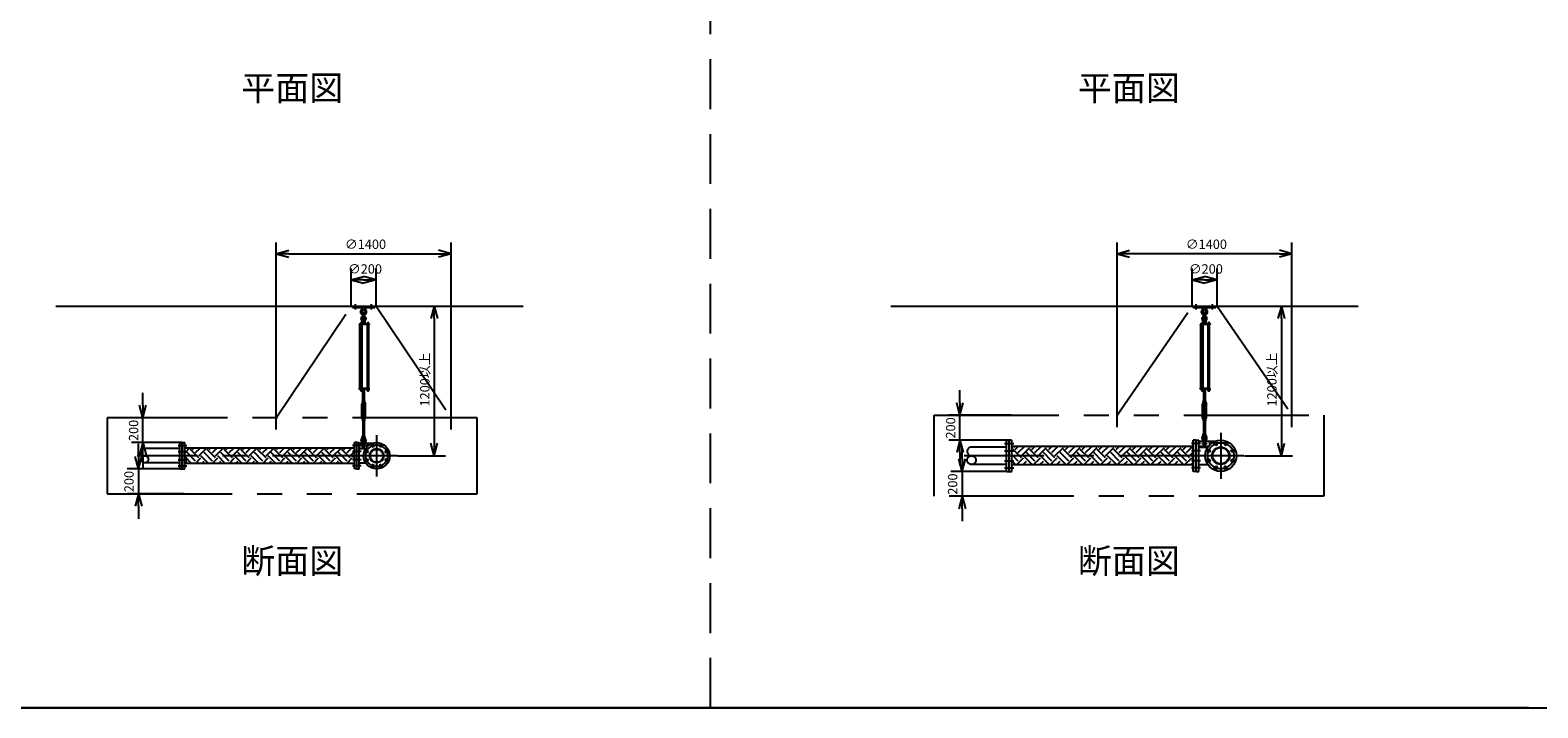
# Model space of a CAD drawing. Extents: x -280 to 40700, y 0 to 27750.
# Drawn here: x 8351 to 20425, y 0 to 5433 of the extents above; entities that cross this region are included whole.
import ezdxf
from ezdxf.enums import TextEntityAlignment as Align

# ---------------------------------------------------------------- set-up
doc = ezdxf.new("R2010")
doc.units = 0
doc.header["$LTSCALE"] = 800
for name, pattern in [('CENTER', [2, 1.25, -0.25, 0.25, -0.25]), ('DASHED', [0.75, 0.5, -0.25]), ('PHANTOM', [2.5, 1.25, -0.25, 0.25, -0.25, 0.25, -0.25])]:
    doc.linetypes.add(name, pattern=pattern)
doc.layers.get('0').update_dxf_attribs({"linetype": 'CONTINUOUS'})
for name, color, linetype in [('1', 4, 'CONTINUOUS'), ('CENTER', 1, 'CENTER'), ('GAWA', 2, 'CONTINUOUS'), ('KARISEN', 5, 'DASHED'), ('SCALE', 4, 'CONTINUOUS'), ('UL1', 3, 'PHANTOM')]:
    doc.layers.add(name, color=color, linetype=linetype)
doc.styles.get("Standard").update_dxf_attribs({"font": 'TXT', "bigfont": 'BIGFONT'})

msp = doc.modelspace()

# ---------------------------------------------------------------- linework, layer by layer
for p, q in [((10322, 3641), (10422, 3668)), ((10322, 3641), (10422, 3614)), ((10422, 3641), (10322, 3641)), ((11722, 3641), (11622, 3668)), ((11722, 3641), (11622, 3614)), ((11622, 3641), (11722, 3641)), ((17056, 3641), (17156, 3668)), ((17056, 3641), (17156, 3614)), ((17156, 3641), (17056, 3641)), ((18456, 3641), (18356, 3668)), ((18456, 3641), (18356, 3614)), ((18356, 3641), (18456, 3641)), ((10922, 3431), (11021, 3458)), ((10922, 3431), (11021, 3404)), ((11021, 3431), (10922, 3431)), ((11122, 3431), (11021, 3458)), ((11122, 3431), (11021, 3404)), ((11021, 3431), (11122, 3431)), ((17656, 3431), (17755, 3458)), ((17656, 3431), (17755, 3404)), ((17755, 3431), (17656, 3431)), ((17856, 3431), (17755, 3458)), ((17856, 3431), (17755, 3404)), ((17755, 3431), (17856, 3431)), ((8558, 3221), (12299, 3221)), ((11587, 3221), (11560, 3121)), ((11587, 3221), (11613, 3121)), ((11587, 3121), (11587, 3221)), ((15243, 3221), (18985, 3221)), ((18371, 3221), (18344, 3121)), ((18371, 3221), (18397, 3121)), ((18371, 3121), (18371, 3221)), ((11048, 2553), (11048, 2547)), ((11050, 2546), (11062, 2546)), ((11052, 2553), (11052, 2547)), ((11060, 2553), (11060, 2547)), ((11063, 2553), (11063, 2547)), ((17782, 2553), (17782, 2547)), ((17784, 2546), (17796, 2546)), ((17786, 2553), (17786, 2547)), ((17794, 2553), (17794, 2547)), ((17797, 2553), (17797, 2547)), ((9254, 2326), (9227, 2426)), ((9254, 2326), (9281, 2426)), ((9254, 2426), (9254, 2326)), ((15797, 2346), (15771, 2446)), ((15797, 2346), (15824, 2446)), ((15797, 2446), (15797, 2346)), ((9254, 2126), (9227, 2026)), ((9254, 2126), (9281, 2026)), ((9254, 2026), (9254, 2126)), ((9572, 1916), (9572, 2126)), ((9572, 2126), (9589, 2126)), ((9589, 1916), (9589, 2126)), ((10948, 2082), (9589, 2082)), ((10948, 1916), (10948, 2126)), ((10966, 2126), (10948, 2126)), ((10966, 1916), (10966, 2126)), ((10968, 1916), (10968, 2126)), ((10968, 2126), (10986, 2126)), ((10986, 1916), (10986, 2126)), ((10986, 2078), (11038, 2078)), ((11587, 2021), (11560, 2121)), ((11587, 2021), (11613, 2121)), ((11587, 2121), (11587, 2021)), ((15797, 2146), (15771, 2046)), ((15797, 2146), (15824, 2046)), ((15797, 2046), (15797, 2146)), ((16192, 1896), (16192, 2146)), ((16192, 2146), (16212, 2146)), ((16212, 1896), (16212, 2146)), ((17666, 2095), (16212, 2095)), ((17666, 1896), (17666, 2146)), ((17686, 2146), (17666, 2146)), ((17686, 1896), (17686, 2146)), ((17690, 1896), (17690, 2146)), ((17690, 2146), (17710, 2146)), ((17710, 1896), (17710, 2146)), ((17710, 2091), (17782, 2091)), ((18371, 2021), (18344, 2121)), ((18371, 2021), (18397, 2121)), ((18371, 2121), (18371, 2021)), ((9218, 1916), (9191, 2016)), ((9218, 1916), (9245, 2016)), ((9218, 2016), (9218, 1916)), ((10948, 1960), (9589, 1960)), ((10986, 1964), (11038, 1964)), ((15814, 1896), (15787, 1996)), ((15814, 1896), (15841, 1996)), ((15814, 1996), (15814, 1896)), ((17666, 1947), (16212, 1947)), ((17710, 1951), (17782, 1951)), ((9572, 1916), (9589, 1916)), ((10966, 1916), (10948, 1916)), ((10968, 1916), (10986, 1916)), ((16192, 1896), (16212, 1896)), ((17686, 1896), (17666, 1896)), ((17690, 1896), (17710, 1896)), ((9218, 1716), (9191, 1616)), ((9218, 1716), (9245, 1616)), ((9218, 1616), (9218, 1716)), ((15814, 1696), (15787, 1596)), ((15814, 1696), (15841, 1596)), ((15814, 1596), (15814, 1696))]:
    msp.add_line(p, q)
for centre, radius in [((11126, 2021), 105), ((11046, 2055), 9.5), ((11126, 2021), 57.1), ((11126, 2021), 52.6), ((11093, 2102), 9.5), ((11160, 2102), 9.5), ((11207, 2055), 9.5), ((17886, 2021), 125), ((17788, 2061), 11.5), ((17886, 2021), 69.9), ((17886, 2021), 65.4), ((17845, 2118), 11.5), ((17926, 2118), 11.5), ((17983, 2061), 11.5), ((11046, 1988), 9.5), ((11093, 1940), 9.5), ((11160, 1940), 9.5), ((11207, 1988), 9.5), ((17788, 1981), 11.5), ((17845, 1924), 11.5), ((17926, 1924), 11.5), ((17983, 1981), 11.5)]:
    msp.add_circle(centre, radius)
for centre, radius, start, end in [((11050, 2549), 2.56, 226.8031, 313.1972), ((11056, 2558), 11.9, 250.3471, 289.6529), ((11062, 2549), 2.56, 226.8028, 313.197), ((17784, 2549), 2.56, 226.8031, 313.1972), ((17790, 2558), 11.9, 250.3471, 289.6529), ((17796, 2549), 2.56, 226.8028, 313.197)]:
    msp.add_arc(centre, radius, start, end)
at = {"layer": '1'}
for p, q in [((10932, 3209), (10932, 3221)), ((10932, 3221), (11112, 3221)), ((10932, 3209), (11112, 3209)), ((11009, 3209), (11011, 3190)), ((11011, 3190), (11032, 3190)), ((11011, 3190), (11015, 3187)), ((11016, 3140), (11016, 3163)), ((11026, 3140), (11026, 3163)), ((11028, 3187), (11032, 3190)), ((11034, 3209), (11032, 3190)), ((11112, 3209), (11112, 3221)), ((17666, 3221), (17846, 3221)), ((17666, 3209), (17666, 3221)), ((17666, 3209), (17846, 3209)), ((17743, 3209), (17745, 3190)), ((17745, 3190), (17766, 3190)), ((17745, 3190), (17749, 3187)), ((17750, 3140), (17750, 3163)), ((17760, 3140), (17760, 3163)), ((17762, 3187), (17766, 3190)), ((17768, 3209), (17766, 3190)), ((17846, 3209), (17846, 3221)), ((10987, 3076), (10987, 3072)), ((11066, 3076), (10987, 3076)), ((11066, 3072), (10987, 3072)), ((10991, 2561), (10991, 3072)), ((10996, 3078), (10996, 3076)), ((11013, 3078), (10996, 3078)), ((10997, 3078), (10997, 3081)), ((10999, 3083), (11010, 3083)), ((11000, 3078), (11000, 3081)), ((11000, 3072), (11000, 2561)), ((11008, 3078), (11008, 3081)), ((11008, 3072), (11008, 2561)), ((11013, 3106), (11012, 3091)), ((11012, 3091), (11032, 3091)), ((11012, 3090), (11012, 3083)), ((11031, 3083), (11012, 3083)), ((11012, 3080), (11012, 3083)), ((11012, 3081), (11012, 3078)), ((11032, 3080), (11012, 3080)), ((11032, 3078), (11012, 3078)), ((11016, 3107), (11013, 3106)), ((11013, 3106), (11030, 3106)), ((11013, 3078), (11013, 3076)), ((11014, 3091), (11029, 3091)), ((11016, 3111), (11017, 3112)), ((11026, 3111), (11016, 3111)), ((11016, 3111), (11016, 3107)), ((11016, 3090), (11016, 3083)), ((11017, 3112), (11026, 3112)), ((11017, 3107), (11017, 3112)), ((11026, 3111), (11026, 3112)), ((11026, 3107), (11026, 3112)), ((11026, 3111), (11026, 3107)), ((11026, 3107), (11030, 3106)), ((11026, 3090), (11026, 3083)), ((11030, 3106), (11032, 3091)), ((11031, 3090), (11031, 3083)), ((11031, 3080), (11031, 3083)), ((11032, 3076), (11032, 3080)), ((11047, 3078), (11047, 3076)), ((11064, 3078), (11047, 3078)), ((11048, 3078), (11048, 3081)), ((11050, 3083), (11062, 3083)), ((11052, 3078), (11052, 3081)), ((11052, 3072), (11052, 2561)), ((11052, 2561), (11052, 3072)), ((11060, 3078), (11060, 3081)), ((11060, 3072), (11060, 2561)), ((11063, 3081), (11063, 3078)), ((11064, 3078), (11064, 3076)), ((11066, 3076), (11066, 3072)), ((17800, 3076), (17721, 3076)), ((17721, 3076), (17721, 3072)), ((17800, 3072), (17721, 3072)), ((17725, 2561), (17725, 3072)), ((17747, 3078), (17730, 3078)), ((17730, 3078), (17730, 3076)), ((17731, 3078), (17731, 3081)), ((17733, 3083), (17744, 3083)), ((17734, 3078), (17734, 3081)), ((17734, 3072), (17734, 2561)), ((17742, 3078), (17742, 3081)), ((17742, 3072), (17742, 2561)), ((17747, 3106), (17746, 3091)), ((17746, 3091), (17766, 3091)), ((17746, 3090), (17746, 3083)), ((17765, 3083), (17746, 3083)), ((17746, 3080), (17746, 3083)), ((17746, 3081), (17746, 3078)), ((17766, 3080), (17746, 3080)), ((17766, 3078), (17746, 3078)), ((17750, 3107), (17747, 3106)), ((17747, 3106), (17764, 3106)), ((17747, 3078), (17747, 3076)), ((17748, 3091), (17763, 3091)), ((17750, 3111), (17751, 3112)), ((17760, 3111), (17750, 3111)), ((17750, 3111), (17750, 3107)), ((17750, 3090), (17750, 3083)), ((17751, 3112), (17760, 3112)), ((17751, 3107), (17751, 3112)), ((17760, 3107), (17760, 3112)), ((17760, 3111), (17760, 3112)), ((17760, 3111), (17760, 3107)), ((17760, 3107), (17764, 3106)), ((17760, 3090), (17760, 3083)), ((17764, 3106), (17766, 3091)), ((17765, 3090), (17765, 3083)), ((17765, 3080), (17765, 3083)), ((17766, 3076), (17766, 3080)), ((17781, 3078), (17781, 3076)), ((17798, 3078), (17781, 3078)), ((17782, 3078), (17782, 3081)), ((17784, 3083), (17796, 3083)), ((17786, 3078), (17786, 3081)), ((17786, 2561), (17786, 3072)), ((17786, 3072), (17786, 2561)), ((17794, 3078), (17794, 3081)), ((17794, 3072), (17794, 2561)), ((17797, 3081), (17797, 3078)), ((17798, 3078), (17798, 3076)), ((17800, 3076), (17800, 3072)), ((10987, 2556), (10987, 2561)), ((11066, 2561), (10987, 2561)), ((11066, 2556), (10987, 2556)), ((10996, 2555), (10996, 2556)), ((11013, 2555), (10996, 2555)), ((10997, 2553), (10997, 2555)), ((11012, 2553), (10997, 2553)), ((10997, 2553), (10997, 2547)), ((10998, 2546), (11010, 2546)), ((11000, 2553), (11000, 2547)), ((11008, 2553), (11008, 2547)), ((11012, 2553), (11012, 2555)), ((11012, 2553), (11012, 2547)), ((11013, 2555), (11013, 2556)), ((11029, 2550), (11014, 2550)), ((11016, 2555), (11016, 2551)), ((11016, 2461), (11016, 2550)), ((11017, 2550), (11017, 2461)), ((11026, 2550), (11026, 2461)), ((11026, 2461), (11026, 2550)), ((11026, 2555), (11026, 2551)), ((11031, 2555), (11031, 2551)), ((11047, 2555), (11047, 2556)), ((11064, 2555), (11047, 2555)), ((11048, 2553), (11048, 2555)), ((11064, 2553), (11048, 2553)), ((11064, 2555), (11064, 2556)), ((11064, 2553), (11064, 2555)), ((11066, 2556), (11066, 2561)), ((17800, 2561), (17721, 2561)), ((17721, 2556), (17721, 2561)), ((17800, 2556), (17721, 2556)), ((17730, 2555), (17730, 2556)), ((17747, 2555), (17730, 2555)), ((17731, 2553), (17731, 2555)), ((17731, 2553), (17731, 2547)), ((17746, 2553), (17731, 2553)), ((17732, 2546), (17744, 2546)), ((17734, 2553), (17734, 2547)), ((17742, 2553), (17742, 2547)), ((17746, 2553), (17746, 2555)), ((17746, 2553), (17746, 2547)), ((17747, 2555), (17747, 2556)), ((17763, 2550), (17748, 2550)), ((17750, 2555), (17750, 2551)), ((17750, 2461), (17750, 2550)), ((17751, 2550), (17751, 2461)), ((17760, 2461), (17760, 2550)), ((17760, 2550), (17760, 2461)), ((17760, 2555), (17760, 2551)), ((17765, 2555), (17765, 2551)), ((17781, 2555), (17781, 2556)), ((17798, 2555), (17781, 2555)), ((17782, 2553), (17782, 2555)), ((17798, 2553), (17782, 2553)), ((17798, 2555), (17798, 2556)), ((17798, 2553), (17798, 2555)), ((17800, 2556), (17800, 2561)), ((11014, 2451), (11006, 2437)), ((11006, 2324), (11006, 2437)), ((11012, 2456), (11012, 2460)), ((11014, 2461), (11029, 2461)), ((11014, 2455), (11029, 2455)), ((11014, 2455), (11014, 2451)), ((11016, 2441), (11014, 2437)), ((11014, 2324), (11014, 2437)), ((11016, 2456), (11016, 2460)), ((11016, 2436), (11016, 2441)), ((11016, 2441), (11026, 2441)), ((11016, 2436), (11026, 2436)), ((11016, 2436), (11017, 2435)), ((11017, 2441), (11017, 2435)), ((11026, 2435), (11017, 2435)), ((11026, 2436), (11026, 2441)), ((11026, 2441), (11029, 2437)), ((11026, 2441), (11026, 2435)), ((11026, 2436), (11026, 2435)), ((11026, 2456), (11026, 2460)), ((11029, 2455), (11029, 2451)), ((11029, 2451), (11037, 2437)), ((11029, 2324), (11029, 2437)), ((11031, 2456), (11031, 2460)), ((11037, 2324), (11037, 2437)), ((17748, 2451), (17740, 2437)), ((17740, 2324), (17740, 2437)), ((17746, 2456), (17746, 2460)), ((17748, 2461), (17763, 2461)), ((17748, 2455), (17763, 2455)), ((17748, 2455), (17748, 2451)), ((17750, 2441), (17748, 2437)), ((17748, 2324), (17748, 2437)), ((17750, 2456), (17750, 2460)), ((17750, 2441), (17760, 2441)), ((17750, 2436), (17750, 2441)), ((17750, 2436), (17760, 2436)), ((17750, 2436), (17751, 2435)), ((17751, 2441), (17751, 2435)), ((17760, 2435), (17751, 2435)), ((17760, 2441), (17760, 2435)), ((17760, 2441), (17763, 2437)), ((17760, 2436), (17760, 2441)), ((17760, 2436), (17760, 2435)), ((17760, 2456), (17760, 2460)), ((17763, 2455), (17763, 2451)), ((17763, 2451), (17771, 2437)), ((17763, 2324), (17763, 2437)), ((17765, 2456), (17765, 2460)), ((17771, 2324), (17771, 2437)), ((11014, 2310), (11006, 2324)), ((11012, 2304), (11012, 2300)), ((11016, 2319), (11014, 2324)), ((11014, 2305), (11014, 2310)), ((11029, 2305), (11014, 2305)), ((11014, 2305), (11029, 2305)), ((11029, 2299), (11014, 2299)), ((11016, 2319), (11026, 2319)), ((11016, 2304), (11016, 2300)), ((11017, 2319), (11017, 2325)), ((11017, 2325), (11026, 2325)), ((11016, 2324), (11017, 2325)), ((11016, 2324), (11016, 2319)), ((11026, 2324), (11016, 2324)), ((11016, 2299), (11016, 2180)), ((11017, 2180), (11017, 2299)), ((11026, 2319), (11026, 2325)), ((11026, 2324), (11026, 2325)), ((11026, 2319), (11029, 2324)), ((11026, 2324), (11026, 2319)), ((11026, 2299), (11026, 2180)), ((11026, 2180), (11026, 2299)), ((11026, 2304), (11026, 2300)), ((11029, 2310), (11037, 2324)), ((11029, 2305), (11029, 2310)), ((11031, 2304), (11031, 2300)), ((17748, 2310), (17740, 2324)), ((17746, 2304), (17746, 2300)), ((17750, 2319), (17748, 2324)), ((17748, 2305), (17748, 2310)), ((17748, 2305), (17763, 2305)), ((17763, 2305), (17748, 2305)), ((17763, 2299), (17748, 2299)), ((17750, 2319), (17760, 2319)), ((17750, 2304), (17750, 2300)), ((17751, 2325), (17760, 2325)), ((17750, 2324), (17751, 2325)), ((17751, 2319), (17751, 2325)), ((17760, 2324), (17750, 2324)), ((17750, 2324), (17750, 2319)), ((17750, 2299), (17750, 2197)), ((17751, 2197), (17751, 2299)), ((17760, 2324), (17760, 2325)), ((17760, 2319), (17760, 2325)), ((17760, 2324), (17760, 2319)), ((17760, 2319), (17763, 2324)), ((17760, 2299), (17760, 2197)), ((17760, 2197), (17760, 2299)), ((17760, 2304), (17760, 2300)), ((17763, 2310), (17771, 2324)), ((17763, 2305), (17763, 2310)), ((17765, 2304), (17765, 2300)), ((11012, 2175), (11012, 2180)), ((11012, 2174), (11032, 2174)), ((11013, 2159), (11012, 2174)), ((11014, 2180), (11029, 2180)), ((11016, 2175), (11016, 2180)), ((11026, 2175), (11026, 2180)), ((11030, 2159), (11032, 2174)), ((11031, 2175), (11031, 2180)), ((17746, 2192), (17746, 2196)), ((17746, 2191), (17766, 2191)), ((17747, 2176), (17746, 2191)), ((17750, 2174), (17747, 2176)), ((17747, 2176), (17764, 2176)), ((17748, 2197), (17763, 2197)), ((17750, 2192), (17750, 2196)), ((17760, 2174), (17764, 2176)), ((17760, 2192), (17760, 2196)), ((17764, 2176), (17766, 2191)), ((17765, 2192), (17765, 2196)), ((9589, 2043), (9628, 2082)), ((9701, 2004), (9634, 2071)), ((9651, 2071), (9662, 2082)), ((9676, 2046), (9713, 2082)), ((9701, 2021), (9763, 2082)), ((9836, 2004), (9769, 2071)), ((9786, 2071), (9797, 2082)), ((9811, 2046), (9847, 2082)), ((9836, 2021), (9898, 2082)), ((9971, 2004), (9904, 2071)), ((9920, 2071), (9931, 2082)), ((9946, 2046), (9982, 2082)), ((9971, 2021), (10032, 2082)), ((10106, 2004), (10038, 2071)), ((10055, 2071), (10066, 2082)), ((10080, 2046), (10117, 2082)), ((10106, 2021), (10167, 2082)), ((10240, 2004), (10173, 2071)), ((10190, 2071), (10201, 2082)), ((10215, 2046), (10251, 2082)), ((10240, 2021), (10302, 2082)), ((10375, 2004), (10308, 2071)), ((10324, 2071), (10336, 2082)), ((10350, 2046), (10386, 2082)), ((10375, 2021), (10437, 2082)), ((10510, 2004), (10442, 2071)), ((10459, 2071), (10470, 2082)), ((10484, 2046), (10521, 2082)), ((10510, 2021), (10571, 2082)), ((10644, 2004), (10577, 2071)), ((10594, 2071), (10605, 2082)), ((10619, 2046), (10655, 2082)), ((10644, 2021), (10706, 2082)), ((10779, 2004), (10712, 2071)), ((10729, 2071), (10740, 2082)), ((10754, 2046), (10790, 2082)), ((10779, 2021), (10841, 2082)), ((10914, 2004), (10846, 2071)), ((10863, 2071), (10874, 2082)), ((10889, 2046), (10925, 2082)), ((10914, 2021), (10948, 2054)), ((10986, 2122), (11097, 2122)), ((10986, 2082), (11041, 2082)), ((11016, 2158), (11013, 2159)), ((11013, 2159), (11030, 2159)), ((11016, 2116), (11016, 2139)), ((11026, 2158), (11030, 2159)), ((11026, 2116), (11026, 2139)), ((11050, 2122), (11050, 2093)), ((16212, 2079), (16222, 2088)), ((16289, 2004), (16222, 2071)), ((16238, 2088), (16231, 2095)), ((16238, 2071), (16263, 2095)), ((16264, 2046), (16313, 2095)), ((16289, 2021), (16356, 2088)), ((16424, 2004), (16356, 2071)), ((16373, 2088), (16366, 2095)), ((16373, 2071), (16397, 2095)), ((16398, 2046), (16448, 2095)), ((16424, 2021), (16491, 2088)), ((16558, 2004), (16491, 2071)), ((16508, 2088), (16501, 2095)), ((16508, 2071), (16532, 2095)), ((16533, 2046), (16582, 2095)), ((16558, 2021), (16626, 2088)), ((16693, 2004), (16626, 2071)), ((16643, 2088), (16635, 2095)), ((16643, 2071), (16667, 2095)), ((16668, 2046), (16717, 2095)), ((16693, 2021), (16760, 2088)), ((16828, 2004), (16760, 2071)), ((16777, 2088), (16770, 2095)), ((16777, 2071), (16801, 2095)), ((16803, 2046), (16852, 2095)), ((16828, 2021), (16895, 2088)), ((16963, 2004), (16895, 2071)), ((16912, 2088), (16905, 2095)), ((16912, 2071), (16936, 2095)), ((16937, 2046), (16987, 2095)), ((16963, 2021), (17030, 2088)), ((17097, 2004), (17030, 2071)), ((17047, 2088), (17039, 2095)), ((17047, 2071), (17071, 2095)), ((17072, 2046), (17121, 2095)), ((17097, 2021), (17165, 2088)), ((17232, 2004), (17165, 2071)), ((17181, 2088), (17174, 2095)), ((17181, 2071), (17205, 2095)), ((17207, 2046), (17256, 2095)), ((17232, 2021), (17299, 2088)), ((17367, 2004), (17299, 2071)), ((17316, 2088), (17309, 2095)), ((17316, 2071), (17340, 2095)), ((17341, 2046), (17391, 2095)), ((17367, 2021), (17434, 2088)), ((17501, 2004), (17434, 2071)), ((17451, 2088), (17444, 2095)), ((17451, 2071), (17475, 2095)), ((17476, 2046), (17525, 2095)), ((17501, 2021), (17569, 2088)), ((17636, 2004), (17569, 2071)), ((17586, 2088), (17578, 2095)), ((17586, 2071), (17610, 2095)), ((17611, 2046), (17660, 2095)), ((17710, 2138), (17842, 2138)), ((17710, 2098), (17787, 2098)), ((17750, 2132), (17750, 2155)), ((17760, 2132), (17760, 2155)), ((17796, 2138), (17796, 2108)), ((9644, 1960), (9589, 2015)), ((9591, 1960), (9609, 1978)), ((9676, 1978), (9609, 2046)), ((9675, 1960), (9718, 2004)), ((9779, 1960), (9718, 2021)), ((9725, 1960), (9744, 1978)), ((9811, 1978), (9744, 2046)), ((9809, 1960), (9853, 2004)), ((9913, 1960), (9853, 2021)), ((9860, 1960), (9878, 1978)), ((9946, 1978), (9878, 2046)), ((9944, 1960), (9988, 2004)), ((10048, 1960), (9988, 2021)), ((9995, 1960), (10013, 1978)), ((10080, 1978), (10013, 2046)), ((10079, 1960), (10122, 2004)), ((10183, 1960), (10122, 2021)), ((10129, 1960), (10148, 1978)), ((10215, 1978), (10148, 2046)), ((10214, 1960), (10257, 2004)), ((10318, 1960), (10257, 2021)), ((10264, 1960), (10282, 1978)), ((10350, 1978), (10282, 2046)), ((10348, 1960), (10392, 2004)), ((10452, 1960), (10392, 2021)), ((10399, 1960), (10417, 1978)), ((10484, 1978), (10417, 2046)), ((10483, 1960), (10527, 2004)), ((10587, 1960), (10527, 2021)), ((10533, 1960), (10552, 1978)), ((10619, 1978), (10552, 2046)), ((10618, 1960), (10661, 2004)), ((10722, 1960), (10661, 2021)), ((10668, 1960), (10686, 1978)), ((10754, 1978), (10686, 2046)), ((10752, 1960), (10796, 2004)), ((10856, 1960), (10796, 2021)), ((10803, 1960), (10821, 1978)), ((10889, 1978), (10821, 2046)), ((10887, 1960), (10931, 2004)), ((10948, 2004), (10931, 2021)), ((10938, 1960), (10948, 1970)), ((16264, 1978), (16212, 2030)), ((16238, 1953), (16212, 1979)), ((16216, 1947), (16222, 1953)), ((16249, 1947), (16306, 2004)), ((16300, 1947), (16331, 1978)), ((16373, 1953), (16306, 2021)), ((16398, 1978), (16331, 2046)), ((16350, 1947), (16356, 1953)), ((16384, 1947), (16441, 2004)), ((16434, 1947), (16466, 1978)), ((16508, 1953), (16441, 2021)), ((16533, 1978), (16466, 2046)), ((16485, 1947), (16491, 1953)), ((16519, 1947), (16575, 2004)), ((16569, 1947), (16600, 1978)), ((16643, 1953), (16575, 2021)), ((16668, 1978), (16600, 2046)), ((16620, 1947), (16626, 1953)), ((16653, 1947), (16710, 2004)), ((16704, 1947), (16735, 1978)), ((16777, 1953), (16710, 2021)), ((16803, 1978), (16735, 2046)), ((16754, 1947), (16760, 1953)), ((16788, 1947), (16845, 2004)), ((16839, 1947), (16870, 1978)), ((16912, 1953), (16845, 2021)), ((16937, 1978), (16870, 2046)), ((16889, 1947), (16895, 1953)), ((16923, 1947), (16979, 2004)), ((16973, 1947), (17005, 1978)), ((17047, 1953), (16979, 2021)), ((17072, 1978), (17005, 2046)), ((17024, 1947), (17030, 1953)), ((17057, 1947), (17114, 2004)), ((17108, 1947), (17139, 1978)), ((17181, 1953), (17114, 2021)), ((17207, 1978), (17139, 2046)), ((17158, 1947), (17165, 1953)), ((17192, 1947), (17249, 2004)), ((17243, 1947), (17274, 1978)), ((17316, 1953), (17249, 2021)), ((17341, 1978), (17274, 2046)), ((17293, 1947), (17299, 1953)), ((17327, 1947), (17383, 2004)), ((17377, 1947), (17409, 1978)), ((17451, 1953), (17383, 2021)), ((17476, 1978), (17409, 2046)), ((17428, 1947), (17434, 1953)), ((17462, 1947), (17518, 2004)), ((17512, 1947), (17543, 1978)), ((17586, 1953), (17518, 2021)), ((17611, 1978), (17543, 2046)), ((17563, 1947), (17569, 1953)), ((17596, 1947), (17653, 2004)), ((17636, 2021), (17666, 2051)), ((17647, 1947), (17666, 1967)), ((17666, 2007), (17653, 2021))]:
    msp.add_line(p, q, dxfattribs=at)
for centre in [(11021, 3126), (17755, 3126), (11021, 2102), (17755, 2118)]:
    msp.add_circle(centre, 5, dxfattribs=at)
for centre, radius, start, end in [((11021, 3173), 25, 130.0336, 258.463), ((10998, 3201), 12, 310.0336, 5.65), ((11021, 3173), 15, 289.4712, 250.5288), ((11006, 3140), 10, 317.0297, 0), ((11021, 3163), 5, 0, 180), ((11021, 3173), 25, 281.537, 49.9557), ((11036, 3140), 10, 180, 222.9703), ((11045, 3201), 12, 174.4, 229.9557), ((17755, 3173), 25, 130.0336, 258.463), ((17732, 3201), 12, 310.0336, 5.65), ((17755, 3173), 15, 289.4712, 250.5288), ((17740, 3140), 10, 317.0297, 0), ((17755, 3163), 5, 0, 180), ((17755, 3173), 25, 281.537, 49.9557), ((17770, 3140), 10, 180, 222.9703), ((17779, 3201), 12, 174.4, 229.9557), ((10999, 3081), 1.88, 0.8115, 179.1885), ((11004, 3083), 6.5, 4.4118, 175.5882), ((11004, 3078), 4.73, 37.5163, 142.4837), ((11021, 3119), 20.5, 104.501, 230.0335), ((11002, 3095), 10, 354.35, 50.0335), ((11010, 3081), 1.88, 0.8115, 179.1885), ((11021, 3119), 12.5, 146.9526, 33.0474), ((11021, 3126), 10.5, 137.0297, 42.9703), ((11014, 3087), 3.67, 49.1018, 130.8982), ((11021, 3076), 14.4, 69.7054, 110.2946), ((11029, 3087), 3.67, 49.1018, 130.8982), ((11021, 3119), 20.5, 309.9665, 75.499), ((11041, 3095), 10, 129.9665, 185.65), ((11050, 3081), 1.88, 0.8115, 179.1885), ((11056, 3083), 6.5, 4.4118, 175.5882), ((11056, 3078), 4.73, 37.5163, 142.4837), ((11062, 3081), 1.88, 0.8115, 179.1885), ((17733, 3081), 1.88, 0.8115, 179.1885), ((17738, 3083), 6.5, 4.4118, 175.5882), ((17738, 3078), 4.73, 37.5163, 142.4837), ((17755, 3119), 20.5, 104.501, 230.0335), ((17736, 3095), 10, 354.35, 50.0335), ((17744, 3081), 1.88, 0.8115, 179.1885), ((17755, 3119), 12.5, 146.9526, 33.0474), ((17755, 3126), 10.5, 137.0297, 42.9703), ((17748, 3087), 3.67, 49.1018, 130.8982), ((17755, 3076), 14.4, 69.7054, 110.2946), ((17763, 3087), 3.67, 49.1018, 130.8982), ((17755, 3119), 20.5, 309.9665, 75.499), ((17775, 3095), 10, 129.9665, 185.65), ((17784, 3081), 1.88, 0.8115, 179.1885), ((17790, 3083), 6.5, 4.4118, 175.5882), ((17790, 3078), 4.73, 37.5163, 142.4837), ((17796, 3081), 1.88, 0.8115, 179.1885), ((10998, 2549), 2.56, 226.8031, 313.1972), ((11004, 2547), 6.5, 184.4118, 355.5882), ((11004, 2558), 11.9, 250.3471, 289.6529), ((11010, 2549), 2.56, 226.8028, 313.197), ((11014, 2554), 3.67, 230.1278, 310.8982), ((11014, 2552), 3.67, 49.1018, 111.6096), ((11021, 2542), 14.4, 69.7054, 110.2946), ((11021, 2565), 14.4, 249.7054, 290.2946), ((11029, 2552), 3.67, 49.1018, 130.8982), ((11029, 2554), 3.67, 229.1018, 310.8982), ((11056, 2547), 6.5, 184.4118, 355.5882), ((17732, 2549), 2.56, 226.8031, 313.1972), ((17738, 2547), 6.5, 184.4118, 355.5882), ((17738, 2558), 11.9, 250.3471, 289.6529), ((17744, 2549), 2.56, 226.8028, 313.197), ((17748, 2554), 3.67, 230.1278, 310.8982), ((17748, 2552), 3.67, 49.1018, 111.6096), ((17755, 2542), 14.4, 69.7054, 110.2946), ((17755, 2565), 14.4, 249.7054, 290.2946), ((17763, 2552), 3.67, 49.1018, 130.8982), ((17763, 2554), 3.67, 229.1018, 310.8982), ((17790, 2547), 6.5, 184.4118, 355.5882), ((11014, 2458), 3.67, 49.1018, 130.8982), ((11014, 2459), 3.67, 229.1018, 310.8982), ((11021, 2447), 14.4, 69.7054, 110.2946), ((11021, 2470), 14.4, 249.7054, 290.2946), ((11029, 2458), 3.67, 49.1018, 130.8982), ((11029, 2459), 3.67, 229.1018, 310.8982), ((17748, 2458), 3.67, 49.1018, 130.8982), ((17748, 2459), 3.67, 229.1018, 310.8982), ((17755, 2447), 14.4, 69.7054, 110.2946), ((17755, 2470), 14.4, 249.7054, 290.2946), ((17763, 2458), 3.67, 49.1018, 130.8982), ((17763, 2459), 3.67, 229.1018, 310.8982), ((11014, 2302), 3.67, 49.1018, 130.8982), ((11014, 2303), 3.67, 229.1018, 310.8982), ((11021, 2291), 14.4, 69.7054, 110.2946), ((11021, 2314), 14.4, 249.7054, 290.2946), ((11029, 2302), 3.67, 49.1018, 130.8982), ((11029, 2303), 3.67, 229.1018, 310.8982), ((17748, 2302), 3.67, 49.1018, 130.8982), ((17748, 2303), 3.67, 229.1018, 310.8982), ((17755, 2291), 14.4, 69.7054, 110.2946), ((17755, 2314), 14.4, 249.7054, 290.2946), ((17763, 2302), 3.67, 49.1018, 130.8982), ((17763, 2303), 3.67, 229.1018, 310.8982), ((11014, 2177), 3.67, 49.1018, 130.8982), ((11014, 2178), 3.67, 229.1018, 310.8982), ((11021, 2166), 14.4, 69.7054, 110.2946), ((11021, 2189), 14.4, 249.7054, 290.2946), ((11029, 2177), 3.67, 49.1018, 130.8982), ((11029, 2178), 3.67, 229.1018, 310.8982), ((17755, 2163), 20.5, 129.9665, 255.883), ((17736, 2186), 10, 309.9665, 5.65), ((17755, 2163), 12.5, 293.5782, 246.4218), ((17748, 2193), 3.67, 49.1018, 130.8982), ((17748, 2194), 3.67, 229.1018, 310.8982), ((17755, 2182), 14.4, 69.7054, 110.2946), ((17755, 2205), 14.4, 249.7054, 290.2946), ((17763, 2193), 3.67, 49.1018, 130.8982), ((17763, 2194), 3.67, 229.1018, 310.8982), ((17755, 2163), 20.5, 284.117, 50.0335), ((17775, 2186), 10, 174.35, 230.0335), ((11021, 2146), 20.5, 129.9665, 255.883), ((11002, 2170), 10, 309.9665, 5.65), ((11021, 2146), 12.5, 293.5782, 246.4218), ((11021, 2102), 10.5, 137.0297, 42.9703), ((11006, 2116), 10, 317.0297, 0), ((11021, 2139), 5, 0, 180), ((11021, 2146), 20.5, 284.117, 50.0335), ((11036, 2116), 10, 180, 222.9703), ((11041, 2170), 10, 174.35, 230.0335), ((17755, 2118), 10.5, 137.0297, 42.9703), ((17740, 2132), 10, 317.0297, 0), ((17755, 2155), 5, 0, 180), ((17770, 2132), 10, 180, 222.9703)]:
    msp.add_arc(centre, radius, start, end, dxfattribs=at)
at = {"layer": 'CENTER'}
for p, q in [((10956, 3194), (10956, 3236)), ((11086, 3194), (11086, 3236)), ((17690, 3194), (17690, 3236)), ((17820, 3194), (17820, 3236)), ((11126, 2186), (11126, 1856)), ((17886, 2206), (17886, 1836)), ((9536, 2102), (9605, 2102)), ((9536, 2055), (9605, 2055)), ((11002, 2102), (10932, 2102)), ((11002, 2055), (10932, 2055)), ((11000, 2102), (11043, 2102)), ((11021, 2126), (11021, 2078)), ((11029, 2061), (11062, 2048)), ((11086, 2118), (11100, 2086)), ((11167, 2118), (11153, 2086)), ((11224, 2061), (11191, 2048)), ((16154, 2118), (16228, 2118)), ((16154, 2061), (16228, 2061)), ((17724, 2118), (17652, 2118)), ((17724, 2061), (17652, 2061)), ((17734, 2118), (17777, 2118)), ((17755, 2142), (17755, 2094)), ((17770, 2069), (17807, 2054)), ((17838, 2137), (17853, 2100)), ((17933, 2137), (17918, 2100)), ((18001, 2069), (17964, 2054)), ((11292, 2021), (9208, 2021)), ((9536, 1988), (9605, 1988)), ((9536, 1940), (9605, 1940)), ((11002, 1988), (10932, 1988)), ((11002, 1940), (10932, 1940)), ((11029, 1981), (11062, 1994)), ((11086, 1924), (11100, 1956)), ((11167, 1924), (11153, 1956)), ((11224, 1981), (11191, 1994)), ((18070, 2021), (15830, 2021)), ((16154, 1981), (16228, 1981)), ((17724, 1981), (17652, 1981)), ((17770, 1973), (17807, 1989)), ((17838, 1906), (17853, 1943)), ((17933, 1906), (17918, 1943)), ((18001, 1973), (17964, 1989)), ((16154, 1924), (16228, 1924)), ((17724, 1924), (17652, 1924))]:
    msp.add_line(p, q, dxfattribs=at)
for centre, radius in [((11126, 2021), 87.5), ((17886, 2021), 105)]:
    msp.add_circle(centre, radius, dxfattribs=at)
at = {"layer": 'GAWA'}
for p, q in [((400, 0), (40700, 0)), ((20350, 0), (800, 0))]:
    msp.add_line(p, q, dxfattribs=at)
at = {"layer": 'KARISEN'}
for p, q in [((13800, 0), (13800, 23750)), ((9550, 2078), (9269, 2078)), ((9550, 1916), (9550, 2126)), ((9550, 2126), (9568, 2126)), ((9568, 1916), (9568, 2126)), ((16170, 2091), (15890, 2091)), ((16170, 1896), (16170, 2146)), ((16170, 2146), (16190, 2146)), ((16190, 1896), (16190, 2146)), ((9550, 1964), (9269, 1964)), ((16170, 1951), (15890, 1951)), ((9550, 1916), (9568, 1916)), ((16170, 1896), (16190, 1896))]:
    msp.add_line(p, q, dxfattribs=at)
for centre, radius in [((9269, 1993), 28.6), ((15890, 1986), 34.9)]:
    msp.add_circle(centre, radius, dxfattribs=at)
for centre, radius in [((9269, 2050), 28.6), ((15890, 2056), 34.9)]:
    msp.add_arc(centre, radius, 90, 270, dxfattribs=at)
at = {"layer": 'SCALE'}
for p, q in [((10322, 2231), (10322, 3731)), ((10422, 3641), (11622, 3641)), ((11722, 2231), (11722, 3731)), ((17056, 2251), (17056, 3731)), ((18356, 3641), (17156, 3641)), ((18456, 2251), (18456, 3731)), ((10922, 3226), (10922, 3521)), ((11122, 3226), (11122, 3521)), ((17656, 3226), (17656, 3521)), ((17856, 3226), (17856, 3521)), ((11592, 3221), (11677, 3221)), ((18376, 3221), (18461, 3221)), ((11587, 3121), (11587, 2121)), ((18371, 3121), (18371, 2121)), ((15797, 2446), (15797, 2546)), ((9254, 2426), (9254, 2526)), ((9567, 2326), (9164, 2326)), ((9254, 2126), (9254, 2326)), ((16208, 2346), (15707, 2346)), ((15797, 2146), (15797, 2346)), ((9567, 2126), (9164, 2126)), ((9218, 2016), (9218, 2116)), ((16208, 2146), (15707, 2146)), ((15814, 1996), (15814, 2096)), ((9254, 2026), (9254, 1926)), ((11296, 2021), (11677, 2021)), ((15797, 2046), (15797, 1946)), ((18076, 2021), (18461, 2021)), ((9585, 1916), (9128, 1916)), ((9218, 1916), (9218, 1716)), ((16165, 1896), (15724, 1896)), ((15814, 1896), (15814, 1696)), ((9585, 1716), (9128, 1716)), ((16165, 1696), (15724, 1696)), ((9218, 1616), (9218, 1516)), ((15814, 1596), (15814, 1496))]:
    msp.add_line(p, q, dxfattribs=at)
at = {"layer": 'UL1'}
for p, q in [((10322, 2326), (10922, 3221)), ((10922, 3221), (11122, 3221)), ((11122, 3221), (11722, 2326)), ((17056, 2346), (17656, 3221)), ((17656, 3221), (17856, 3221)), ((17856, 3221), (18456, 2346)), ((11932, 2326), (8968, 2326)), ((8968, 2326), (8968, 1716)), ((11932, 1716), (11932, 2326)), ((15590, 1696), (15590, 2346)), ((15590, 2346), (18710, 2346)), ((18710, 2346), (18710, 1696)), ((8968, 1716), (11932, 1716)), ((18710, 1696), (15590, 1696))]:
    msp.add_line(p, q, dxfattribs=at)

# ---------------------------------------------------------------- texts
at = {"layer": 'SCALE'}
for s, p in [('平面図', (10450, 4943)), ('平面図', (17150, 4943)), ('断面図', (10450, 1153)), ('断面図', (17150, 1153))]:
    msp.add_text(s, height=200, dxfattribs=at).set_placement(p, align=Align.MIDDLE)
for s, p in [('∅1400', (10872, 3679)), ('∅1400', (17606, 3679)), ('∅200', (10896, 3481)), ('∅200', (17630, 3481))]:
    msp.add_text(s, height=75, dxfattribs=at).set_placement(p)
for s, p in [('1200以上', (11549, 2416)), ('1200以上', (18333, 2416)), ('200', (9217, 2139)), ('200', (15760, 2159)), ('200', (9180, 1729)), ('200', (15776, 1709))]:
    msp.add_text(s, height=75, rotation=90, dxfattribs=at).set_placement(p)

doc.saveas('drawing.dxf')
